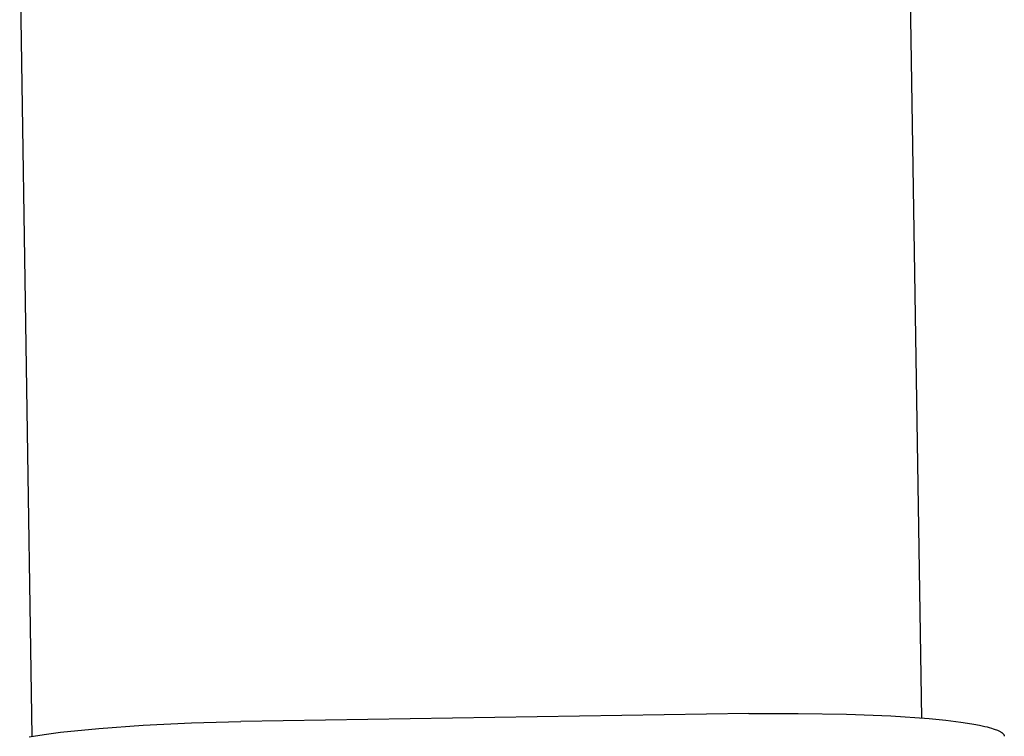
# Model space of a CAD drawing. Units: millimetres. Extents: x -497 to 592, y -395 to 387.
# Drawn here: x -460 to -416, y 282 to 314 of the extents above; entities that cross this region are included whole.
import ezdxf

# ---------------------------------------------------------------- set-up
doc = ezdxf.new("R2010")
doc.units = ezdxf.units.MM
doc.header["$MEASUREMENT"] = 0
doc.layers.add('Make2D$visible$lines', color=7, linetype='Continuous', true_color=0x000000)

msp = doc.modelspace()

# ---------------------------------------------------------------- linework, layer by layer
at = {"layer": 'Make2D$visible$lines', "color": 7, "true_color": 0xffffff}
for p, q in [((-420.153, 283.308), (-420.697, 317.936)), ((-460.292, 317.314), (-459.745, 282.494)), ((-427.857, 283.502), (-450.454, 283.147)), ((-427.857, 283.502), (-425.664, 283.514)), ((-425.664, 283.514), (-423.513, 283.479)), ((-423.513, 283.479), (-421.531, 283.4)), ((-456.774, 282.846), (-454.796, 282.988)), ((-454.796, 282.988), (-452.647, 283.09)), ((-452.647, 283.09), (-450.454, 283.147)), ((-421.531, 283.4), (-419.827, 283.28)), ((-419.827, 283.28), (-419.089, 283.207)), ((-419.089, 283.207), (-418.425, 283.124)), ((-418.425, 283.124), (-418.123, 283.08)), ((-418.123, 283.08), (-417.845, 283.033)), ((-417.845, 283.033), (-417.59, 282.984)), ((-417.59, 282.984), (-417.361, 282.934)), ((-459.87, 282.473), (-459.208, 282.577)), ((-459.208, 282.577), (-458.473, 282.673)), ((-458.473, 282.673), (-456.774, 282.846)), ((-417.361, 282.934), (-417.255, 282.908)), ((-417.255, 282.908), (-417.157, 282.882)), ((-417.157, 282.882), (-417.065, 282.856)), ((-417.065, 282.856), (-416.98, 282.829)), ((-416.98, 282.829), (-416.901, 282.802)), ((-416.901, 282.802), (-416.83, 282.775)), ((-416.83, 282.775), (-416.796, 282.761)), ((-416.796, 282.761), (-416.765, 282.747)), ((-416.765, 282.747), (-416.735, 282.733)), ((-416.735, 282.733), (-416.707, 282.719)), ((-416.707, 282.719), (-416.681, 282.705)), ((-416.681, 282.705), (-416.656, 282.692)), ((-416.656, 282.692), (-416.633, 282.678)), ((-416.633, 282.678), (-416.622, 282.671)), ((-416.622, 282.671), (-416.612, 282.663)), ((-416.612, 282.663), (-416.602, 282.656)), ((-416.602, 282.656), (-416.592, 282.649)), ((-416.592, 282.649), (-416.583, 282.642)), ((-416.583, 282.642), (-416.575, 282.635)), ((-416.575, 282.635), (-416.566, 282.628)), ((-416.566, 282.628), (-416.559, 282.621)), ((-416.559, 282.621), (-416.551, 282.614)), ((-416.551, 282.614), (-416.544, 282.607)), ((-416.544, 282.607), (-416.538, 282.6)), ((-416.538, 282.6), (-416.532, 282.593)), ((-416.532, 282.593), (-416.529, 282.589)), ((-416.529, 282.589), (-416.526, 282.586)), ((-416.526, 282.586), (-416.523, 282.582)), ((-416.523, 282.582), (-416.521, 282.579)), ((-416.521, 282.579), (-416.518, 282.575)), ((-416.518, 282.575), (-416.516, 282.572)), ((-416.516, 282.572), (-416.513, 282.568)), ((-416.513, 282.568), (-416.511, 282.565)), ((-416.511, 282.565), (-416.509, 282.561)), ((-416.509, 282.561), (-416.507, 282.557)), ((-416.507, 282.557), (-416.505, 282.554)), ((-416.505, 282.554), (-416.504, 282.55)), ((-416.504, 282.55), (-416.502, 282.547)), ((-416.502, 282.547), (-416.5, 282.543)), ((-416.5, 282.543), (-416.499, 282.54)), ((-416.499, 282.54), (-416.498, 282.536)), ((-416.498, 282.536), (-416.496, 282.533)), ((-416.496, 282.533), (-416.495, 282.529)), ((-416.495, 282.529), (-416.494, 282.526)), ((-416.494, 282.526), (-416.493, 282.522)), ((-416.493, 282.522), (-416.493, 282.518)), ((-416.493, 282.518), (-416.492, 282.515)), ((-416.492, 282.515), (-416.491, 282.511)), ((-416.491, 282.511), (-416.491, 282.508)), ((-416.491, 282.508), (-416.49, 282.504)), ((-416.49, 282.504), (-416.49, 282.501)), ((-416.49, 282.501), (-416.49, 282.497)), ((-416.49, 282.497), (-416.49, 282.494))]:
    msp.add_line(p, q, dxfattribs=at)

doc.saveas('drawing.dxf')
